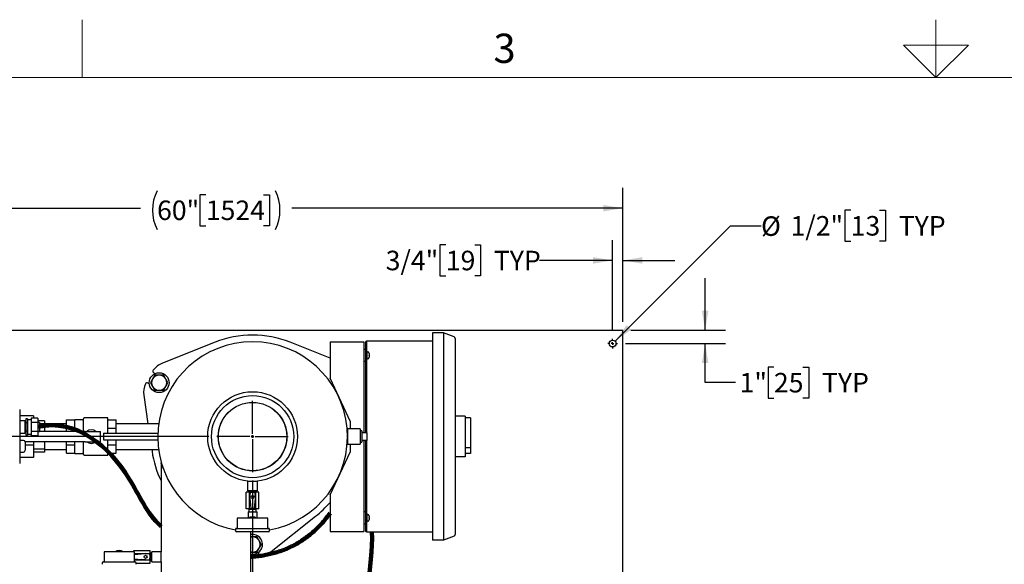
# Model space of a CAD drawing. Units: inches. Extents: x 0.1 to 22.1, y 0.1 to 17.1.
# Drawn here: x 5.3 to 11.4, y 13 to 16.3 of the extents above; entities that cross this region are included whole.
import ezdxf

# ---------------------------------------------------------------- set-up
doc = ezdxf.new("R2010")
doc.units = ezdxf.units.IN
doc.header["$MEASUREMENT"] = 0
doc.layers.add('7', color=7, linetype='Continuous', lineweight=25)
doc.styles.add('SLDTEXTSTYLE0', font='TXT', dxfattribs={"width": 0.75})
doc.styles.add('SLDTEXTSTYLE3', font='TXT', dxfattribs={"width": 0.8625})
doc.dimstyles.new('SLDDIMSTYLE0', dxfattribs={"dimtxt": 0.12, "dimasz": 0.12, "dimexe": 0, "dimexo": 0.0625, "dimgap": 0.03, "dimtad": 0, "dimtih": 1, "dimtoh": 1, "dimdec": 6, "dimlfac": 12, "dimrnd": 1e-09, "dimzin": 12, "dimdsep": 46, "dimlunit": 5, "dimtxsty": 'SLDTEXTSTYLE0', "dimsah": 1, "dimcen": 0.09, "dimadec": 0, "dimazin": 3, "dimtfac": 1, "dimtofl": 0, "dimtmove": 0, "dimatfit": 3, "dimfxl": 0, "dimfrac": 2, "dimtolj": 1, "dimtzin": 12, "dimarcsym": 0})
doc.dimstyles.new('SLDDIMSTYLE1', dxfattribs={"dimtxt": 0.12, "dimasz": 0.12, "dimexe": 0, "dimexo": 0.0625, "dimgap": 0.03, "dimtad": 0, "dimtih": 1, "dimtoh": 1, "dimdec": 6, "dimlfac": 12, "dimrnd": 1e-09, "dimzin": 12, "dimdsep": 46, "dimlunit": 5, "dimtxsty": 'SLDTEXTSTYLE0', "dimsah": 1, "dimcen": 0.09, "dimadec": 0, "dimazin": 3, "dimtfac": 1, "dimtmove": 0, "dimatfit": 0, "dimfxl": 0, "dimfrac": 2, "dimtolj": 1, "dimtzin": 12, "dimarcsym": 0})
doc.dimstyles.new('SLDDIMSTYLE3', dxfattribs={"dimtxt": 0.12, "dimasz": 0.12, "dimexe": 0, "dimexo": 0.0625, "dimgap": 0.03, "dimtad": 0, "dimtih": 1, "dimtoh": 1, "dimlfac": 12, "dimrnd": 1e-09, "dimzin": 12, "dimdsep": 46, "dimlunit": 5, "dimtxsty": 'SLDTEXTSTYLE0', "dimsah": 1, "dimcen": 0.09, "dimadec": 0, "dimazin": 3, "dimtfac": 1, "dimtofl": 0, "dimtmove": 0, "dimatfit": 3, "dimfxl": 0, "dimfrac": 2, "dimtolj": 1, "dimtzin": 12, "dimarcsym": 0})
doc.dimstyles.new('SLDDIMSTYLE4', dxfattribs={"dimtxt": 0.12, "dimasz": 0.12, "dimexe": 0, "dimexo": 0.0625, "dimgap": 0.03, "dimtad": 0, "dimtih": 1, "dimtoh": 1, "dimlfac": 12, "dimrnd": 1e-09, "dimzin": 12, "dimdsep": 46, "dimlunit": 5, "dimtxsty": 'SLDTEXTSTYLE0', "dimsah": 1, "dimcen": 0.09, "dimadec": 0, "dimazin": 3, "dimtfac": 1, "dimtmove": 0, "dimatfit": 0, "dimfxl": 0, "dimfrac": 2, "dimtolj": 1, "dimtzin": 12, "dimarcsym": 0})
doc.dimstyles.new('SLDDIMSTYLE5', dxfattribs={"dimtxt": 0.12, "dimasz": 0.12, "dimexe": 0, "dimexo": 0.0625, "dimgap": 0.03, "dimtad": 0, "dimtih": 1, "dimtoh": 1, "dimlfac": 12, "dimrnd": 1e-09, "dimzin": 12, "dimdsep": 46, "dimlunit": 5, "dimtxsty": 'SLDTEXTSTYLE0', "dimsah": 1, "dimcen": 0, "dimadec": 0, "dimazin": 3, "dimtfac": 1, "dimtofl": 0, "dimtmove": 0, "dimatfit": 3, "dimfxl": 0, "dimfrac": 2, "dimtolj": 1, "dimtzin": 12, "dimarcsym": 0})

# ---------------------------------------------------------------- blocks, each defined once
blk = doc.blocks.new('_D_3')
at = {"layer": '7'}
for p, q in [((6.4772, 13.7721), (3.0499, 13.7721)), ((3.1749, 13.7721), (3.1749, 12.944)), ((3.3056, 12.9196), (3.269, 12.9196)), ((3.269, 12.9196), (3.269, 12.7291)), ((3.5716, 12.9196), (3.6082, 12.9196)), ((3.6082, 12.9196), (3.6082, 12.7291)), ((3.269, 12.7291), (3.3056, 12.7291)), ((3.6082, 12.7291), (3.5716, 12.7291)), ((3.1749, 11.8765), (3.1749, 12.7047)), ((3.6865, 11.8765), (3.0499, 11.8765))]:
    blk.add_line(p, q, dxfattribs=at)
for points in [[(3.1749, 13.7721), (3.1549, 13.6521), (3.1949, 13.6521)], [(3.1749, 11.8765), (3.1949, 11.9965), (3.1549, 11.9965)]]:
    blk.add_solid(points, dxfattribs=at)
at = {"layer": '7', "char_height": 0.12, "attachment_point": 1, "style": 'SLDTEXTSTYLE0'}
for s, insert in [('22-3/4"', (2.7051, 12.8838)), ('578', (3.3056, 12.8838))]:
    blk.add_mtext(s, dxfattribs=dict(at, insert=insert))
blk = doc.blocks.new('_D_5')
at = {"layer": '7'}
for p, q in [((4.0229, 14.4777), (4.0229, 15.3025)), ((6.459, 15.2606), (6.4224, 15.2606)), ((6.4224, 15.2606), (6.4224, 15.0701)), ((6.8137, 15.2606), (6.8502, 15.2606)), ((6.8502, 15.2606), (6.8502, 15.0701)), ((9.0229, 14.4777), (9.0229, 15.3025)), ((4.0229, 15.1775), (6.0578, 15.1775)), ((9.0229, 15.1775), (6.988, 15.1775)), ((6.4224, 15.0701), (6.459, 15.0701)), ((6.8502, 15.0701), (6.8137, 15.0701))]:
    blk.add_line(p, q, dxfattribs=at)
for centre, start, end in [((6.3983, 15.1653), 153.43495, 206.56505), ((6.6475, 15.1653), 333.43495, 26.56505)]:
    blk.add_arc(centre, 0.2675, start, end, dxfattribs=at)
for points in [[(4.0229, 15.1775), (4.1429, 15.1575), (4.1429, 15.1975)], [(9.0229, 15.1775), (8.9029, 15.1975), (8.9029, 15.1575)]]:
    blk.add_solid(points, dxfattribs=at)
at = {"layer": '7', "char_height": 0.12, "attachment_point": 1, "style": 'SLDTEXTSTYLE0'}
for s, insert in [('60"', (6.159, 15.2248)), ('1524', (6.459, 15.2248))]:
    blk.add_mtext(s, dxfattribs=dict(at, insert=insert))
blk = doc.blocks.new('_D_6')
at = {"layer": '7'}
for p, q in [((8.9604, 14.4236), (8.9604, 14.9813)), ((9.0229, 14.4777), (9.0229, 14.9813)), ((7.9347, 14.9515), (7.8982, 14.9515)), ((7.8982, 14.9515), (7.8982, 14.761)), ((8.1121, 14.9515), (8.1486, 14.9515)), ((8.1486, 14.9515), (8.1486, 14.761)), ((8.9604, 14.8563), (8.5114, 14.8563)), ((9.0229, 14.8563), (9.3429, 14.8563)), ((7.8982, 14.761), (7.9347, 14.761)), ((8.1486, 14.761), (8.1121, 14.761))]:
    blk.add_line(p, q, dxfattribs=at)
for points in [[(8.9604, 14.8563), (8.8404, 14.8763), (8.8404, 14.8363)], [(9.0229, 14.8563), (9.1429, 14.8363), (9.1429, 14.8763)]]:
    blk.add_solid(points, dxfattribs=at)
at = {"layer": '7', "char_height": 0.12, "attachment_point": 1, "style": 'SLDTEXTSTYLE0'}
for s, insert in [('3/4"', (7.5648, 14.9157)), ('19', (7.9347, 14.9157)), ('TYP', (8.2302, 14.9157))]:
    blk.add_mtext(s, dxfattribs=dict(at, insert=insert))
blk = doc.blocks.new('_D_7')
at = {"layer": '7'}
for p, q in [((9.5293, 14.4277), (9.5293, 14.7477)), ((9.0729, 14.4277), (9.6543, 14.4277)), ((9.0396, 14.3444), (9.6543, 14.3444)), ((9.5293, 14.1045), (9.5293, 14.3444)), ((9.9524, 14.1998), (9.9158, 14.1998)), ((9.9158, 14.1998), (9.9158, 14.0093)), ((10.1297, 14.1998), (10.1663, 14.1998)), ((10.1663, 14.1998), (10.1663, 14.0093)), ((9.7168, 14.1045), (9.5293, 14.1045)), ((9.9158, 14.0093), (9.9524, 14.0093)), ((10.1663, 14.0093), (10.1297, 14.0093))]:
    blk.add_line(p, q, dxfattribs=at)
for points in [[(9.5293, 14.4277), (9.5493, 14.5477), (9.5093, 14.5477)], [(9.5293, 14.3444), (9.5093, 14.2244), (9.5493, 14.2244)]]:
    blk.add_solid(points, dxfattribs=at)
at = {"layer": '7', "char_height": 0.12, "attachment_point": 1, "style": 'SLDTEXTSTYLE0'}
for s, insert in [('1"', (9.7411, 14.164)), ('25', (9.9524, 14.164)), ('TYP', (10.2478, 14.164))]:
    blk.add_mtext(s, dxfattribs=dict(at, insert=insert))
blk = doc.blocks.new('_D_8')
at = {"layer": '7'}
for p, q in [((10.4242, 15.165), (10.3876, 15.165)), ((10.3876, 15.165), (10.3876, 14.9745)), ((10.6015, 15.165), (10.6381, 15.165)), ((10.6381, 15.165), (10.6381, 14.9745)), ((8.9752, 14.3591), (9.6857, 15.0697)), ((9.6857, 15.0697), (9.8732, 15.0697)), ((10.3876, 14.9745), (10.4242, 14.9745)), ((10.6381, 14.9745), (10.6015, 14.9745))]:
    blk.add_line(p, q, dxfattribs=at)
blk.add_solid([(8.9752, 14.3591), (9.0741, 14.4299), (9.0459, 14.4581)], dxfattribs=at)
at = {"layer": '7', "char_height": 0.12, "attachment_point": 1, "style": 'SLDTEXTSTYLE0'}
for s, insert in [('1/2"', (10.0542, 15.1292)), ('%%c', (9.8732, 15.1273)), ('13', (10.4242, 15.1292)), ('TYP', (10.7196, 15.1292))]:
    blk.add_mtext(s, dxfattribs=dict(at, insert=insert))
blk = doc.blocks.new('_D_10')
at = {"layer": '7'}
for p, q in [((6.7464, 13.5029), (6.7464, 10.1147)), ((3.8048, 11.2744), (3.8048, 10.1147)), ((5.351, 10.3349), (5.3144, 10.3349)), ((5.3144, 10.3349), (5.3144, 10.1444)), ((5.617, 10.3349), (5.6535, 10.3349)), ((5.6535, 10.3349), (5.6535, 10.1444)), ((3.8048, 10.2397), (4.6375, 10.2397)), ((6.7464, 10.2397), (5.7144, 10.2397)), ((5.3144, 10.1444), (5.351, 10.1444)), ((5.6535, 10.1444), (5.617, 10.1444))]:
    blk.add_line(p, q, dxfattribs=at)
for points in [[(3.8048, 10.2397), (3.9248, 10.2197), (3.9248, 10.2597)], [(6.7464, 10.2397), (6.6264, 10.2597), (6.6264, 10.2197)]]:
    blk.add_solid(points, dxfattribs=at)
at = {"layer": '7', "char_height": 0.12, "attachment_point": 1, "style": 'SLDTEXTSTYLE0'}
for s, insert in [('35-5/16"', (4.6618, 10.2991)), ('897', (5.351, 10.2991))]:
    blk.add_mtext(s, dxfattribs=dict(at, insert=insert))
blk = doc.blocks.new('SW_CENTERMARKSYMBOL_0')
at = {"layer": '7', "color": 0}
for p, q in [((0, 0.0167), (0, 0.2193)), ((-0.0167, 0), (-0.2193, 0)), ((0, 0), (-0.0083, 0)), ((0, 0), (0, 0.0083)), ((0, 0), (0, -0.0083)), ((0, 0), (0.0083, 0)), ((0.0167, 0), (0.2193, 0)), ((0, -0.0167), (0, -0.2193))]:
    blk.add_line(p, q, dxfattribs=at)
blk = doc.blocks.new('SW_CENTERMARKSYMBOL_2')
at = {"layer": '7', "color": 0}
for p, q in [((-0.0167, 0), (-0.0292, 0)), ((0, 0), (-0.0083, 0)), ((0, 0.0167), (0, 0.0292)), ((0, 0), (0, 0.0083)), ((0, 0), (0, -0.0083)), ((0, 0), (0.0083, 0)), ((0.0167, 0), (0.0292, 0)), ((0, -0.0167), (0, -0.0292))]:
    blk.add_line(p, q, dxfattribs=at)

msp = doc.modelspace()

# ---------------------------------------------------------------- linework, layer by layer
at = {"color": 7, "linetype": 'Continuous', "lineweight": 25}
for p, q in [((4.02292126, 14.42774446), (9.02292142, 14.42774446)), ((7.92039066, 14.4100549), (7.85272394, 14.4100549)), ((7.85272394, 14.4100549), (7.85272394, 14.36838836)), ((7.92039066, 14.4100549), (7.92039066, 14.36838836)), ((7.985207, 14.38517436), (7.92039066, 14.4100549)), ((9.02292142, 14.39128609), (9.02292142, 14.42774446)), ((6.51536458, 14.35285586), (6.19162589, 14.2240404)), ((7.2225573, 14.25534741), (6.9774992, 14.35285586)), ((7.2225573, 14.35547168), (7.43089064, 14.35547168)), ((7.2225573, 14.35547168), (7.2225573, 14.13136838)), ((7.43089064, 14.35547168), (7.43089064, 13.7955758)), ((7.44647399, 14.35547168), (7.44130728, 14.35547168)), ((7.44130728, 14.35547168), (7.44130728, 14.33463831)), ((7.44647399, 14.35547168), (7.44647399, 14.36068004)), ((7.44647399, 14.36068004), (7.85272394, 14.36068004)), ((7.44647399, 14.35547168), (7.44647399, 14.33463831)), ((7.85272394, 14.36838836), (7.85272394, 13.17588833)), ((7.92039066, 14.36838836), (7.92039066, 13.17588833)), ((7.99189062, 14.3754495), (7.99189062, 14.36838836)), ((7.99189062, 14.36838836), (7.99189062, 13.17588833)), ((9.02292142, 11.13086939), (9.02292142, 14.39128609)), ((7.44130728, 14.30859667), (7.43089064, 14.30859667)), ((7.44130728, 14.33463831), (7.44130728, 14.28945503)), ((7.44130728, 14.28945503), (7.44130728, 14.25482157)), ((7.44647399, 14.33463831), (7.44647399, 13.7955758)), ((7.45189062, 14.29818004), (7.44647399, 14.29818004)), ((7.45189062, 14.24609666), (7.45189062, 14.29818004)), ((7.43089064, 14.23568003), (7.44130728, 14.23568003)), ((7.44130728, 14.25482157), (7.44130728, 13.7955758)), ((7.44647399, 14.24609666), (7.45189062, 14.24609666)), ((7.46295757, 14.27027263), (7.46337781, 14.270221)), ((6.13901817, 14.16495134), (6.14764273, 14.15997196)), ((7.34755727, 13.863305), (7.2225573, 14.13136838)), ((6.11116358, 14.0967881), (6.102539, 14.10176758)), ((6.07767024, 14.02666338), (6.10325976, 13.85130497)), ((5.31440773, 13.93838837), (5.31440773, 13.60588832)), ((5.34649109, 13.86913835), (5.31440773, 13.86913835)), ((5.39851521, 13.90047166), (5.31518193, 13.90047166)), ((5.31518193, 13.90047166), (5.31518193, 13.86913835)), ((5.34649109, 13.86913835), (5.34649109, 13.79347164)), ((5.35169936, 13.86630498), (5.34649109, 13.86630498)), ((5.36211609, 13.88230427), (5.35169936, 13.88230427)), ((5.35169936, 13.88230427), (5.35169936, 13.85680461)), ((5.36211609, 13.88230427), (5.36211609, 13.86955449)), ((5.38461606, 13.87547164), (5.36211609, 13.87547164)), ((5.36211609, 13.86955449), (5.36211609, 13.85680461)), ((5.4262827, 13.88543156), (5.38461606, 13.88543156)), ((5.38461606, 13.88543156), (5.38461606, 13.85836825)), ((5.39851521, 13.90047166), (5.39851521, 13.88543156)), ((5.4262827, 13.88543156), (5.4262827, 13.85836825)), ((5.46622358, 13.86852236), (5.4262827, 13.86852236)), ((5.46622358, 13.86852236), (5.46622358, 13.85011463)), ((5.60164023, 13.87437742), (5.6537236, 13.87437742)), ((5.60164023, 13.82325793), (5.60164023, 13.87437742)), ((5.70059851, 13.87630499), (5.6537236, 13.87630499)), ((5.6537236, 13.80338835), (5.6537236, 13.87630499)), ((5.70580687, 13.80338835), (5.70580687, 13.88151336)), ((5.85580691, 13.88672162), (5.71101524, 13.88672162)), ((5.85580691, 13.79297161), (5.85580691, 13.88672162)), ((5.85580691, 13.87437742), (5.90789023, 13.87437742)), ((5.90789023, 13.82325793), (5.90789023, 13.87437742)), ((8.05439062, 13.89713836), (7.99189062, 13.89713836)), ((8.05439062, 13.89713836), (8.05439062, 13.86588835)), ((8.08564063, 13.88672162), (8.05439062, 13.88672162)), ((8.05439062, 13.86588835), (8.05439062, 13.67838833)), ((8.08564063, 13.88672162), (8.08564063, 13.70405607)), ((5.36211609, 13.85680461), (5.35169936, 13.85680461)), ((5.35169936, 13.85680461), (5.35169936, 13.80580539)), ((5.36211609, 13.80580539), (5.35169936, 13.80580539)), ((5.35169936, 13.80580539), (5.35169936, 13.78030573)), ((5.36211609, 13.85680461), (5.36211609, 13.83130495)), ((5.36211609, 13.83130495), (5.36211609, 13.80580539)), ((5.36211609, 13.80580539), (5.36211609, 13.79305551)), ((5.4262827, 13.85836825), (5.38461606, 13.85836825)), ((5.38461606, 13.85836825), (5.38461606, 13.80424174)), ((5.4262827, 13.80424174), (5.38461606, 13.80424174)), ((5.38461606, 13.80424174), (5.38461606, 13.77717844)), ((5.43711606, 13.8583883), (5.4262827, 13.8583883)), ((5.4262827, 13.85836825), (5.4262827, 13.80424174)), ((5.4262827, 13.80424174), (5.4262827, 13.77717844)), ((5.4262827, 13.8042217), (5.43711606, 13.8042217)), ((5.43711606, 13.8583883), (5.43711606, 13.83130495)), ((5.46622358, 13.85011463), (5.43711606, 13.85011463)), ((5.43711606, 13.83130495), (5.43711606, 13.8042217)), ((5.60164023, 13.85130497), (5.46622358, 13.85130497)), ((5.46622358, 13.85011463), (5.46622358, 13.80338835)), ((5.60164023, 13.82325793), (5.6537236, 13.82325793)), ((5.60164023, 13.80338835), (5.60164023, 13.82325793)), ((5.85580691, 13.82325793), (5.90789023, 13.82325793)), ((6.16849556, 13.85130497), (5.90789023, 13.85130497)), ((5.90789023, 13.79297161), (5.90789023, 13.82325793)), ((7.40789025, 13.81901335), (7.32976524, 13.81901335)), ((7.32976524, 13.81901335), (7.32976524, 13.72526334)), ((7.34755727, 13.81901335), (7.34755727, 13.863305)), ((7.40789025, 13.81901335), (7.40789025, 13.72526334)), ((7.41830689, 13.80713838), (7.40789025, 13.80713838)), ((7.41830689, 13.80713838), (7.41830689, 13.73713831)), ((5.31440773, 13.79347164), (5.34649109, 13.79347164)), ((5.33830689, 13.74859666), (5.31440773, 13.74859666)), ((5.34649109, 13.79630502), (5.35169936, 13.79630502)), ((5.36211609, 13.78030573), (5.35169936, 13.78030573)), ((5.36211609, 13.79305551), (5.36211609, 13.78030573)), ((5.36211609, 13.78713836), (5.38461606, 13.78713836)), ((5.4262827, 13.77717844), (5.38461606, 13.77717844)), ((5.61142787, 13.80338835), (5.4262827, 13.80338835)), ((5.64107013, 13.80338835), (5.61142787, 13.80338835)), ((5.69463081, 13.80338835), (5.64107013, 13.80338835)), ((5.71768595, 13.80338835), (5.69463081, 13.80338835)), ((5.71768595, 13.80338835), (5.81039024, 13.80338835)), ((5.81039024, 13.74088834), (5.81039024, 13.80338835)), ((5.82976522, 13.79297161), (5.82976522, 13.75130498)), ((5.82976522, 13.79297161), (5.99643188, 13.79297161)), ((5.82976522, 13.75130498), (5.99643188, 13.75130498)), ((5.85580691, 13.65755497), (5.85580691, 13.75130498)), ((5.90789023, 13.72101876), (5.90789023, 13.75130498)), ((5.99643188, 13.79297161), (6.16309855, 13.79297161)), ((5.99643188, 13.75130498), (6.16309855, 13.75130498)), ((6.16309855, 13.79297161), (6.16309855, 13.75130498)), ((7.44955689, 13.7955758), (7.41830689, 13.7955758)), ((7.44955689, 13.74870079), (7.41830689, 13.74870079)), ((7.43089064, 13.74870079), (7.43089064, 13.18880501)), ((7.44130728, 13.74870079), (7.44130728, 13.28945507)), ((7.44647399, 13.74870079), (7.44647399, 13.20963833)), ((7.44955689, 13.7955758), (7.44955689, 13.74870079)), ((5.61142787, 13.74088834), (5.34836527, 13.74088834)), ((5.34872352, 13.73818003), (5.34872352, 13.68776335)), ((5.39851521, 13.7189809), (5.34872352, 13.7189809)), ((5.39851521, 13.74088834), (5.39851521, 13.7189809)), ((5.39851521, 13.7189809), (5.39851521, 13.64380503)), ((5.46622358, 13.69416196), (5.39851521, 13.69416196)), ((5.46622358, 13.74088834), (5.46622358, 13.69416196)), ((5.46622358, 13.69416196), (5.46622358, 13.67575433)), ((5.46622358, 13.69297162), (5.60164023, 13.69297162)), ((5.60164023, 13.72101876), (5.60164023, 13.74088834)), ((5.60164023, 13.72101876), (5.6537236, 13.72101876)), ((5.60164023, 13.66989917), (5.60164023, 13.72101876)), ((5.64107013, 13.74088834), (5.61142787, 13.74088834)), ((5.69463081, 13.74088834), (5.64107013, 13.74088834)), ((5.6537236, 13.6679717), (5.6537236, 13.74088834)), ((5.71768595, 13.74088834), (5.69463081, 13.74088834)), ((5.70580687, 13.66276333), (5.70580687, 13.74088834)), ((5.71768595, 13.74088834), (5.81039024, 13.74088834)), ((5.85580691, 13.72101876), (5.90789023, 13.72101876)), ((5.90789023, 13.66989917), (5.90789023, 13.72101876)), ((5.90789023, 13.69297162), (6.16849556, 13.69297162)), ((6.12636489, 13.69297162), (6.12798207, 13.68188972)), ((7.32976524, 13.72526334), (7.40789025, 13.72526334)), ((7.34755727, 13.68097169), (7.34755727, 13.72526334)), ((7.40789025, 13.73713831), (7.41830689, 13.73713831)), ((8.08564063, 13.70405607), (8.05439062, 13.70405607)), ((8.08564063, 13.70405607), (8.08564063, 13.6679717)), ((5.31440773, 13.67734662), (5.33830689, 13.67734662)), ((5.31518193, 13.67575433), (5.31440773, 13.67575433)), ((5.31518193, 13.67734662), (5.31518193, 13.64380503)), ((5.39851521, 13.64380503), (5.31518193, 13.64380503)), ((5.46622358, 13.67575433), (5.39851521, 13.67575433)), ((5.60164023, 13.66989917), (5.6537236, 13.66989917)), ((5.6537236, 13.6679717), (5.70059851, 13.6679717)), ((5.71101524, 13.65755497), (5.85580691, 13.65755497)), ((5.85580691, 13.66989917), (5.90789023, 13.66989917)), ((7.2225573, 13.41290831), (7.34755727, 13.68097169)), ((8.05439062, 13.64713833), (7.99189062, 13.64713833)), ((8.05439062, 13.67838833), (8.05439062, 13.64713833)), ((8.08564063, 13.6679717), (8.05439062, 13.6679717)), ((6.18600212, 13.61180869), (6.18379054, 13.61180869)), ((6.1839319, 13.61154753), (6.1839319, 13.063805)), ((6.71518188, 13.49609668), (6.71518188, 13.43880499)), ((6.77768189, 13.49609668), (6.71518188, 13.49609668)), ((6.77768189, 13.43880499), (6.77768189, 13.49609668)), ((6.70726523, 13.32751331), (6.70726523, 13.42972164)), ((6.72677197, 13.42972164), (6.70726523, 13.42972164)), ((6.77768189, 13.43880499), (6.71518188, 13.43880499)), ((6.72393189, 13.43880499), (6.72393189, 13.43522167)), ((6.76893188, 13.43522167), (6.72393189, 13.43522167)), ((6.72445272, 13.43522167), (6.72445272, 13.42972164)), ((6.73010235, 13.42784481), (6.72665374, 13.40066149)), ((6.72665414, 13.40044853), (6.73008705, 13.37419692)), ((6.72677197, 13.40159354), (6.72677197, 13.42972164)), ((6.76609181, 13.42972164), (6.72677197, 13.42972164)), ((6.72677197, 13.32751331), (6.72677197, 13.39954747)), ((6.72791702, 13.40028705), (6.73059212, 13.37353605)), ((6.73076604, 13.42540191), (6.72792118, 13.40082248)), ((6.73080688, 13.42972164), (6.73080688, 13.43522167)), ((6.76205689, 13.42972164), (6.76205689, 13.43522167)), ((6.76494259, 13.40082248), (6.76209773, 13.42540191)), ((6.76494675, 13.40028705), (6.76227165, 13.37353605)), ((6.76621005, 13.40066149), (6.76276142, 13.42784481)), ((6.76277674, 13.37419692), (6.76620963, 13.40044853)), ((6.76609181, 13.40159354), (6.76609181, 13.42972164)), ((6.78559855, 13.42972164), (6.76609181, 13.42972164)), ((6.76609181, 13.32751331), (6.76609181, 13.39954747)), ((6.76841105, 13.42972164), (6.76841105, 13.43522167)), ((6.76893188, 13.43522167), (6.76893188, 13.43880499)), ((6.78559855, 13.32751331), (6.78559855, 13.42972164)), ((7.2225573, 13.41290831), (7.2225573, 13.18880501)), ((6.72677197, 13.32751331), (6.70726523, 13.32751331)), ((6.72393189, 13.32751331), (6.72393189, 13.32713438)), ((6.72393189, 13.32713438), (6.72717262, 13.32526332)), ((6.72393189, 13.32713438), (6.76893188, 13.32713438)), ((6.72393189, 13.32526332), (6.72393189, 13.3085133)), ((6.72393189, 13.32526332), (6.76893188, 13.32526332)), ((6.76609181, 13.32751331), (6.72677197, 13.32751331)), ((6.73059212, 13.37353605), (6.73474875, 13.33196982)), ((6.73723291, 13.32972165), (6.75563086, 13.32972165)), ((6.75811505, 13.33196982), (6.76227165, 13.37353605)), ((6.76569115, 13.32526332), (6.76893188, 13.32713438)), ((6.78559855, 13.32751331), (6.76609181, 13.32751331)), ((6.76893188, 13.32713438), (6.76893188, 13.32751331)), ((6.76893188, 13.3085133), (6.76893188, 13.32526332)), ((6.65268189, 13.27001331), (6.65268189, 13.20751335)), ((6.8401819, 13.27001331), (6.65268189, 13.27001331)), ((6.71851522, 13.30127705), (6.71851522, 13.27001331)), ((6.71865374, 13.3085133), (6.74084855, 13.3085133)), ((6.74643189, 13.3085133), (6.74084855, 13.3085133)), ((6.75201523, 13.3085133), (6.74643189, 13.3085133)), ((6.75201523, 13.3085133), (6.77421004, 13.3085133)), ((6.77434856, 13.27001331), (6.77434856, 13.30127705)), ((6.8401819, 13.20751335), (6.8401819, 13.27001331)), ((6.86038756, 13.0657112), (7.13381439, 13.28166936)), ((7.44130728, 13.30859666), (7.43089064, 13.30859666)), ((7.44130728, 13.28945507), (7.44130728, 13.25482156)), ((7.45189062, 13.29817997), (7.44647399, 13.29817997)), ((7.45189062, 13.24609665), (7.45189062, 13.29817997)), ((6.64226522, 13.20168), (6.64226522, 13.19251334)), ((6.64809856, 13.20751335), (6.84476523, 13.20751335)), ((6.85059856, 13.19251334), (6.85059856, 13.20168)), ((7.43089064, 13.23568002), (7.44130728, 13.23568002)), ((7.44130728, 13.25482156), (7.44130728, 13.20963833)), ((7.44130728, 13.20963833), (7.44130728, 13.18880501)), ((7.44647399, 13.24609665), (7.45189062, 13.24609665)), ((7.44647399, 13.20963833), (7.44647399, 13.18880501)), ((6.84476523, 13.18667998), (6.64809856, 13.18667998)), ((6.73601523, 12.85547166), (6.73601523, 13.18667998)), ((7.2225573, 13.18880501), (7.43089064, 13.18880501)), ((7.44647399, 13.18880501), (7.44130728, 13.18880501)), ((7.44647399, 13.18359665), (7.44647399, 13.18880501)), ((7.85272394, 13.18359665), (7.44647399, 13.18359665)), ((7.85272394, 13.17588833), (7.85272394, 13.13422166)), ((7.92039066, 13.17588833), (7.92039066, 13.13422166)), ((7.985207, 13.15910232), (7.92039066, 13.13422166)), ((7.99189062, 13.17588833), (7.99189062, 13.16882712)), ((7.92039066, 13.13422166), (7.85272394, 13.13422166)), ((5.83284856, 13.063805), (5.83284856, 13.00130499)), ((6.02034853, 13.063805), (5.83284856, 13.063805)), ((6.01534858, 13.063805), (6.01534858, 13.07172166)), ((6.01534858, 13.07172166), (6.11755688, 13.07172166)), ((6.02034853, 13.00130499), (6.02034853, 13.063805)), ((6.02034853, 13.0522149), (6.08738269, 13.0522149)), ((6.06137126, 13.04839476), (6.02034853, 13.04429249)), ((6.02034853, 13.02081749), (6.06137126, 13.01671523)), ((6.08812227, 13.05106986), (6.06137126, 13.04839476)), ((6.0882838, 13.05233274), (6.06203219, 13.04889983)), ((6.11568003, 13.04888453), (6.08849671, 13.05233316)), ((6.11323713, 13.04822084), (6.08865774, 13.0510657)), ((6.08942876, 13.0522149), (6.11755688, 13.0522149)), ((6.11755688, 13.0522149), (6.11755688, 13.07172166)), ((6.12305689, 13.05453416), (6.11755688, 13.05453416)), ((6.11755688, 13.01289509), (6.11755688, 13.0522149)), ((6.11755688, 13.04818), (6.12305689, 13.04818)), ((6.12664023, 13.05505499), (6.12305689, 13.05505499)), ((6.12305689, 13.03255499), (6.12305689, 13.05505499)), ((6.12305689, 13.010055), (6.12305689, 13.03255499)), ((6.1839319, 13.063805), (6.12664023, 13.063805)), ((6.12664023, 13.00130499), (6.12664023, 13.063805)), ((6.1839319, 13.00130499), (6.1839319, 13.063805)), ((6.73601523, 13.06192998), (6.74643189, 13.06192998)), ((6.78291106, 13.05965492), (6.78291106, 13.04969612)), ((5.82243188, 12.99547166), (5.82243188, 12.986305)), ((5.82826523, 13.00130499), (6.02493191, 13.00130499)), ((6.02034853, 13.01289509), (6.08738269, 13.01289509)), ((6.03076522, 12.986305), (6.03076522, 12.99547166)), ((6.03076522, 12.99338833), (6.11755688, 12.99338833)), ((6.08812227, 13.01404013), (6.06137126, 13.01671523)), ((6.06203219, 13.01621016), (6.0882838, 13.01277725)), ((6.08849671, 13.01277683), (6.11568003, 13.01622546)), ((6.08865774, 13.01404429), (6.11323713, 13.01688915)), ((6.08942876, 13.01289509), (6.11755688, 13.01289509)), ((6.11755688, 13.01692999), (6.12305689, 13.01692999)), ((6.11755688, 12.99338833), (6.11755688, 13.01289509)), ((6.11755688, 13.01057583), (6.12305689, 13.01057583)), ((6.12305689, 13.010055), (6.12664023, 13.010055)), ((6.12664023, 13.00130499), (6.1839319, 13.00130499)), ((6.1839319, 13.00130499), (6.1839319, 12.85547166))]:
    msp.add_line(p, q, dxfattribs=at)
at = {"color": 7, "linetype": 'Continuous', "lineweight": 25, "flags": 128}
for points in [[(7.46298886, 14.28452875), (7.4629869, 14.28452846), (7.46298104, 14.28452778), (7.46297126, 14.2845265), (7.46295757, 14.28452484)], [(7.46337781, 14.2740556), (7.46332932, 14.27404964), (7.46327974, 14.27404358), (7.4632289, 14.27403732), (7.46317698, 14.27403096), (7.46312389, 14.27402441), (7.46306953, 14.27401776), (7.46301409, 14.27401102), (7.46295757, 14.27400408)], [(7.46337781, 13.27405564), (7.46332932, 13.27404968), (7.46327974, 13.27404361), (7.4632289, 13.27403736), (7.46317698, 13.27403095), (7.46312389, 13.27402445), (7.46306953, 13.2740178), (7.46301409, 13.27401101), (7.46295757, 13.27400401)], [(7.46295757, 13.27027261), (7.46301409, 13.27026567), (7.46306953, 13.27025888), (7.46312389, 13.27025223), (7.46317698, 13.27024568), (7.4632289, 13.27023932), (7.46327974, 13.27023306), (7.46332932, 13.27022695), (7.46337781, 13.27022104)], [(6.73601523, 13.15450795), (6.74031346, 13.15527896), (6.74643189, 13.15567999)], [(6.73601523, 13.06310206), (6.74031346, 13.06233101), (6.74643189, 13.06192998)], [(6.74643189, 13.04759666), (6.73791334, 13.04819234), (6.73601523, 13.04848956)]]:
    msp.add_lwpolyline(points, dxfattribs=at)
at = {"color": 7, "linetype": 'Continuous', "lineweight": 25}
for centre, radius in [((8.96042134, 14.34441107), 0.02083333), ((6.17196837, 14.10380499), 0.06120833), ((6.74643189, 13.77213833), 0.27604167), ((6.74643189, 13.77213833), 0.25270833), ((6.74643189, 13.77213833), 0.2109375), ((6.74643189, 13.77213833), 0.21029167), ((6.74643189, 13.77213833), 0.00585417), ((6.74643189, 13.40055499), 0.00941667), ((6.08839022, 13.03255499), 0.00941667)]:
    msp.add_circle(centre, radius, dxfattribs=at)
for centre, radius, start, end in [((6.74643189, 13.77213833), 0.58333333, 280.286560611, 259.713439388), ((6.74643189, 13.77213833), 0.625, 68.302408821, 111.697591179), ((7.98147396, 14.37544954), 0.01041667, 0, 69), ((7.45230729, 14.29077362), 0.00041667, 107.474598581, 179.999999999), ((7.45647396, 14.27753819), 0.01429247, 72.635633917, 107.474598581), ((7.46054054, 14.29054301), 0.00066667, 19.626457914, 72.635633917), ((7.40892962, 14.27213833), 0.055461, 12.909230914, 19.626457913), ((7.45230729, 14.25350303), 0.00041667, 180.000000001, 252.525401419), ((7.45647396, 14.26673847), 0.01429247, 252.525401419, 287.364366083), ((7.46054054, 14.25373365), 0.00066667, 287.364366083, 340.373542086), ((7.40892962, 14.27213833), 0.055461, 340.373542087, 347.090769086), ((7.40868205, 14.27213622), 0.05567145, 10.742670626, 12.857737), ((7.40734754, 14.27213835), 0.05564132, 358.07843837, 1.92156163), ((7.40859551, 14.27215846), 0.05575984, 347.143939572, 349.255652803), ((7.46203328, 14.25203755), 0.00776939, 82.935122416, 83.167568853), ((6.14422651, 14.17397241), 0.01041667, 144.78409143, 240), ((6.23783935, 14.10789688), 0.125, 111.697591179, 144.78409143), ((6.17196837, 14.10380499), 0.046875, 150, 210), ((6.17196837, 14.10380499), 0.046875, 90, 150), ((6.17196837, 14.10380499), 0.046875, 30, 90), ((6.17196837, 14.10380499), 0.046875, 330, 30), ((6.20136018, 14.04471311), 0.125, 155.21590857, 188.302408821), ((6.09733067, 14.09274644), 0.01041667, 60, 155.21590857), ((6.17196837, 14.10380499), 0.046875, 210, 270), ((6.17196837, 14.10380499), 0.046875, 270, 330), ((5.70059855, 13.88151333), 0.00520833, 270, 0), ((5.71101522, 13.88151333), 0.00520833, 90, 180), ((5.75476522, 13.77213833), 0.04166667, 48.590377891, 131.409622109), ((5.33830689, 13.73817999), 0.01041667, 0, 90), ((5.33830689, 13.68776333), 0.01041667, 270, 0), ((5.75476522, 13.77213833), 0.04166667, 228.590377891, 311.409622109), ((5.70059855, 13.66276333), 0.00520833, 0, 90), ((5.71101522, 13.66276333), 0.00520833, 180, 270), ((6.74643189, 13.77213833), 0.625, 188.302408821, 205.841932763), ((6.72748044, 13.40055661), 0.00083333, 172.769757361, 187.450249069), ((6.73092907, 13.42773993), 0.00083333, 98.260061959, 172.769757361), ((6.74643189, 13.32095092), 0.10874177, 81.739938041, 98.260061959), ((6.74643189, 13.32095092), 0.10749177, 82.785459315, 97.214540685), ((6.76193471, 13.42773993), 0.00083333, 7.230242639, 81.739938041), ((6.76538334, 13.40055661), 0.00083333, 352.549750931, 7.230242639), ((6.73091334, 13.37430499), 0.00083333, 187.450249069, 247.32689808), ((6.76195043, 13.37430499), 0.00083333, 292.67310192, 352.549750931), ((6.74643189, 13.77213833), 0.625, 308.302408821, 319.623197155), ((6.74643189, 13.23876333), 0.03875, 53.750679125, 126.249320875), ((7.45230729, 13.29077362), 0.00041667, 107.474598581, 179.999999999), ((7.45647396, 13.27753819), 0.01429247, 72.635633917, 107.474598581), ((7.46054054, 13.29054301), 0.00066667, 19.626457914, 72.635633917), ((7.40892962, 13.27213833), 0.055461, 12.909230914, 19.626457913), ((7.40892962, 13.27213833), 0.055461, 340.373542087, 347.090769086), ((7.46234287, 13.28969884), 0.00521035, 276.775348405, 277.121960326), ((7.40861465, 13.27212217), 0.0557403, 10.743976978, 12.856430648), ((7.40734933, 13.27213831), 0.05563953, 358.078402015, 1.921597985), ((7.40862607, 13.27215237), 0.05572868, 347.143095098, 349.255939768), ((7.46250259, 13.25593723), 0.00384161, 82.728049557, 83.198246225), ((6.64809855, 13.20167999), 0.00583333, 90, 180), ((6.84476522, 13.20167999), 0.00583333, 0, 90), ((7.45230729, 13.25350303), 0.00041667, 180.000000001, 252.525401419), ((7.45647396, 13.26673847), 0.01429247, 252.525401419, 287.364366083), ((7.46054054, 13.25373365), 0.00066667, 287.364366083, 340.373542086), ((6.64809855, 13.19251333), 0.00583333, 180, 270), ((6.74643189, 13.10880499), 0.06120833, 270, 99.798505659), ((6.74643189, 13.10880499), 0.046875, 30, 90), ((6.84476522, 13.19251333), 0.00583333, 270, 0), ((7.98147396, 13.16882712), 0.01041667, 291, 0), ((6.74643189, 13.10880499), 0.046875, 270, 330), ((6.74643189, 13.10880499), 0.046875, 330, 30), ((5.92659855, 13.03255499), 0.03875, 53.750679118, 126.249320882), ((6.06214022, 13.04807354), 0.00083333, 97.450249069, 157.32689808), ((6.08839183, 13.05150644), 0.00083333, 82.769757361, 97.450249069), ((6.00878614, 13.03255499), 0.10749177, 352.785459315, 7.214540685), ((6.11557516, 13.04805781), 0.00083333, 8.260061959, 82.769757361), ((6.00878614, 13.03255499), 0.10874177, 351.739938041, 8.260061959), ((6.79332772, 13.04969613), 0.01041667, 180, 275.21590857), ((6.78291105, 13.16380499), 0.125, 275.21590857, 308.302408821), ((5.82826522, 12.99547166), 0.00583333, 90, 180), ((6.02493189, 12.99547166), 0.00583333, 0, 90), ((6.06214022, 13.01703645), 0.00083333, 202.67310192, 262.549750931), ((6.08839183, 13.01360355), 0.00083333, 262.549750931, 277.230242639), ((6.11557516, 13.01705218), 0.00083333, 277.230242639, 351.739938041)]:
    msp.add_arc(centre, radius, start, end, dxfattribs=at)
for centre, major_axis, ratio, start_param, end_param in [((6.7304081, 13.4005354), (-0.00250339, 0.00001948), 0.9986136229, 6.1758842443, 6.3904863701), ((6.76245568, 13.4005354), (0.00250339, 0.00001948), 0.9986136229, 6.1758842443, 6.3904863701), ((6.73723913, 13.33222509), (-0.0016817, -0.00185826), 0.9975113076, 5.5488610291, 7.0175095853), ((6.75562465, 13.33222509), (0.0016817, -0.00185826), 0.9975113076, 5.5488610291, 7.0175095853), ((6.74084855, 13.30127704), (0, 0.06507452), 0.343196278, 1.459365888, 1.5707963268), ((6.75201522, 13.30127704), (0, 0.06507452), 0.343196278, 4.7123889804, 4.8238194192), ((6.08837063, 13.04857879), (0.00001948, 0.00250339), 0.9986136229, 6.1758842443, 6.3904863701), ((6.08837063, 13.0165312), (0.00001948, -0.00250339), 0.9986136229, 6.1758842443, 6.3904863701)]:
    msp.add_ellipse(centre, major_axis=major_axis, ratio=ratio, start_param=start_param, end_param=end_param, dxfattribs=at)
for points, knots in [([(7.46337781, 14.28251328), (7.46354016, 14.28156136), (7.46386502, 14.27965647), (7.46406254, 14.27711816), (7.46400962, 14.27522392), (7.46375198, 14.27423345), (7.46348313, 14.27410566), (7.46337781, 14.2740556)], [0, 0, 0, 0, 0.2184506413, 0.4371421668, 0.6510142583, 0.8632984997, 1, 1, 1, 1]), ([(7.46337781, 14.270221), (7.46354016, 14.27010767), (7.46386501, 14.2698809), (7.46406253, 14.26837354), (7.46400965, 14.26620384), (7.46375195, 14.26387115), (7.46348313, 14.26235663), (7.46337781, 14.26176332)], [0, 0, 0, 0, 0.2184547091, 0.4371444965, 0.6510308821, 0.8632914366, 1, 1, 1, 1]), ([(6.13137343, 14.1272425), (6.13105263, 14.12668685), (6.12862364, 14.12247973), (6.12404393, 14.11454751), (6.11992176, 14.10740762), (6.11784178, 14.10380495)], [0, 0, 0, 0, 0.0701027391, 0.5307889564, 1, 1, 1, 1]), ([(6.14490508, 14.15067995), (6.14270748, 14.1468736), (6.13827199, 14.13919112), (6.13368683, 14.13124942), (6.13137343, 14.1272425)], [0, 0, 0, 0, 0.4954588865, 1, 1, 1, 1]), ([(6.17196836, 14.15067995), (6.169865, 14.15067995), (6.16425551, 14.15067995), (6.15515566, 14.15067995), (6.1483349, 14.15067995), (6.14490508, 14.15067995)], [0, 0, 0, 0, 0.2297299345, 0.6126696125, 1, 1, 1, 1]), ([(6.19903167, 14.15067995), (6.19719299, 14.15067995), (6.19188343, 14.15067995), (6.18286919, 14.15067995), (6.17561802, 14.15067995), (6.17196836, 14.15067995)], [0, 0, 0, 0, 0.2083047426, 0.6015248994, 1, 1, 1, 1]), ([(6.21256332, 14.1272425), (6.21224252, 14.12779815), (6.20981353, 14.13200527), (6.20523384, 14.13993748), (6.20111165, 14.14707732), (6.19903167, 14.15067995)], [0, 0, 0, 0, 0.07010294966, 0.53079055062, 1, 1, 1, 1]), ([(6.22609495, 14.10380495), (6.22389735, 14.1076113), (6.21946186, 14.11529381), (6.21487672, 14.12323555), (6.21256332, 14.1272425)], [0, 0, 0, 0, 0.4954571447, 1, 1, 1, 1]), ([(6.11784178, 14.10380495), (6.12003938, 14.09999859), (6.12447487, 14.09231611), (6.12906003, 14.08437441), (6.13137343, 14.08036749)], [0, 0, 0, 0, 0.4954588865, 1, 1, 1, 1]), ([(6.13137343, 14.08036749), (6.13169423, 14.07981185), (6.13412321, 14.07560473), (6.1387029, 14.06767252), (6.1428251, 14.06053268), (6.14490508, 14.05693004)], [0, 0, 0, 0, 0.07010294966, 0.53079055062, 1, 1, 1, 1]), ([(6.14490508, 14.05693004), (6.14829886, 14.05693004), (6.15511908, 14.05693004), (6.16421853, 14.05693004), (6.169865, 14.05693004), (6.17196836, 14.05693004)], [0, 0, 0, 0, 0.3832910112, 0.7702696386, 1, 1, 1, 1]), ([(6.17196836, 14.05693004), (6.1755666, 14.05693004), (6.18281767, 14.05693004), (6.19183394, 14.05693004), (6.197193, 14.05693004), (6.19903167, 14.05693004)], [0, 0, 0, 0, 0.3928669181, 0.7916957896, 1, 1, 1, 1]), ([(6.19903167, 14.05693004), (6.20122926, 14.0607364), (6.20566473, 14.06841889), (6.21024991, 14.07636058), (6.21256332, 14.08036749)], [0, 0, 0, 0, 0.4954584477, 1, 1, 1, 1]), ([(6.21256332, 14.08036749), (6.21288411, 14.08092314), (6.21531305, 14.08513029), (6.21989282, 14.09306245), (6.22401498, 14.10020231), (6.22609495, 14.10380495)], [0, 0, 0, 0, 0.0701025351, 0.5307907797, 1, 1, 1, 1]), ([(6.19747259, 13.57493502), (6.19700685, 13.57605436), (6.19504018, 13.580781), (6.19207859, 13.58852348), (6.18869459, 13.59773105), (6.18614984, 13.60509609), (6.18455954, 13.60987386), (6.18385626, 13.61204115), (6.18399096, 13.61162734), (6.1840164, 13.61154919)], [0, 0, 0, 0, 0.057209879, 0.2415784803, 0.4313566779, 0.62088571, 0.7881427275, 0.9599927524, 1, 1, 1, 1]), ([(6.73076604, 13.42540191), (6.73082569, 13.42567796), (6.730945, 13.42623009), (6.73145885, 13.42691888), (6.73213863, 13.42741585), (6.73267317, 13.42753423), (6.73293252, 13.42759167)], [0, 0, 0, 0, 0.2537462776, 0.5075256399, 0.7610504776, 1, 1, 1, 1]), ([(6.75993125, 13.42759167), (6.76020666, 13.42752908), (6.76075749, 13.4274039), (6.76144072, 13.42688268), (6.76193038, 13.42619764), (6.76204306, 13.42566187), (6.76209773, 13.42540191)], [0, 0, 0, 0, 0.2537563602, 0.5075239264, 0.7610497168, 1, 1, 1, 1]), ([(7.46337781, 13.28251332), (7.46354016, 13.28156141), (7.46386502, 13.2796565), (7.46406253, 13.2771181), (7.46400962, 13.27522398), (7.46375198, 13.2742334), (7.46348313, 13.27410567), (7.46337781, 13.27405564)], [0, 0, 0, 0, 0.2184501006, 0.4371474759, 0.6510141797, 0.8632992973, 1, 1, 1, 1]), ([(7.46337781, 13.27022104), (7.46354016, 13.27010771), (7.46386501, 13.26988093), (7.46406254, 13.26837358), (7.46400964, 13.26620387), (7.46375195, 13.26387115), (7.46348313, 13.26235662), (7.46337781, 13.26176331)], [0, 0, 0, 0, 0.2184539669, 0.4371430113, 0.6510286701, 0.8632919011, 1, 1, 1, 1]), ([(6.74643189, 13.15567999), (6.74578998, 13.15567999), (6.74230262, 13.15567999), (6.73884027, 13.15567999), (6.73601523, 13.15567999)], [0, 0, 0, 0, 0.1840674089, 1, 1, 1, 1]), ([(6.77349519, 13.15567999), (6.76909999, 13.15567999), (6.76022901, 13.15567999), (6.7510587, 13.15567999), (6.74643189, 13.15567999)], [0, 0, 0, 0, 0.495457868, 1, 1, 1, 1]), ([(6.78702682, 13.13224249), (6.78522771, 13.13535865), (6.78160217, 13.14163827), (6.77709405, 13.14944658), (6.77441452, 13.15408767), (6.77349519, 13.15567999)], [0, 0, 0, 0, 0.3928666901, 0.7916962198, 1, 1, 1, 1]), ([(6.77349519, 13.06192998), (6.77569279, 13.06573634), (6.78012827, 13.07341883), (6.78471342, 13.08136055), (6.78702682, 13.08536749)], [0, 0, 0, 0, 0.4954579061, 1, 1, 1, 1]), ([(6.80055847, 13.10880499), (6.79886157, 13.11174409), (6.79545146, 13.11765057), (6.79090176, 13.12553095), (6.78807851, 13.13042092), (6.78702682, 13.13224249)], [0, 0, 0, 0, 0.3832914189, 0.7702691805, 1, 1, 1, 1]), ([(6.78702682, 13.08536749), (6.78734762, 13.08592313), (6.78977661, 13.09013027), (6.79435628, 13.09806251), (6.79847848, 13.10520236), (6.80055847, 13.10880499)], [0, 0, 0, 0, 0.0701028421, 0.53079127055, 1, 1, 1, 1]), ([(6.11323713, 13.04822084), (6.11351319, 13.04816119), (6.11406531, 13.0480419), (6.11475409, 13.04752803), (6.11525106, 13.04684826), (6.11536945, 13.04631371), (6.11542689, 13.04605436)], [0, 0, 0, 0, 0.2537531076, 0.5075158624, 0.7610507333, 1, 1, 1, 1]), ([(6.11542689, 13.01905563), (6.1153643, 13.01878022), (6.11523912, 13.01822939), (6.11471789, 13.01754617), (6.11403285, 13.0170565), (6.11349709, 13.01694382), (6.11323713, 13.01688915)], [0, 0, 0, 0, 0.2537563602, 0.5075239264, 0.7610497168, 1, 1, 1, 1]), ([(6.74643189, 13.06192998), (6.74707349, 13.06192998), (6.75193147, 13.06192998), (6.76109082, 13.06192998), (6.76933522, 13.06192998), (6.77349519, 13.06192998)], [0, 0, 0, 0, 0.0701028553, 0.5307907831, 1, 1, 1, 1])]:
    msp.add_open_spline(points, degree=3, knots=knots, dxfattribs=at)
at = {"layer": '7', "color": 7, "lineweight": 18}
for p, q in [((5.69845, 16.337598), (5.69845, 15.981299)), ((10.94845, 15.981299), (10.94845, 16.337598)), ((10.74845, 16.181299), (11.14845, 16.181299)), ((10.94845, 15.981299), (10.74845, 16.181299)), ((11.14845, 16.181299), (10.94845, 15.981299)), ((21.44845, 15.981299), (0.44845, 15.981299))]:
    msp.add_line(p, q, dxfattribs=at)
at = {"layer": '7', "lineweight": 140}
msp.add_open_spline([(5.42628273, 13.83130499), (5.66450838, 13.88664307), (5.97073662, 13.6181045), (6.09223515, 13.3026818), (6.18393189, 13.21924919)], degree=3, knots=[0, 0, 0, 0, 0.6542988531, 1, 1, 1, 1], dxfattribs=at)
for points, degree in [([(6.73601522, 13.0326032), (7.04255754, 13.05167298), (7.22255729, 13.30085665)], 2), ([(7.74539022, 12.72158584), (7.33437187, 12.64283658), (7.50391253, 12.99008033), (7.47892429, 13.18359666)], 3)]:
    msp.add_open_spline(points, degree=degree, dxfattribs=at)

# ---------------------------------------------------------------- block references
at = {"layer": '7'}
for name, p in [('SW_CENTERMARKSYMBOL_2', (8.96042134, 14.34441107)), ('SW_CENTERMARKSYMBOL_0', (6.74643189, 13.77213833))]:
    msp.add_blockref(name, p, dxfattribs=at)

# ---------------------------------------------------------------- texts
at = {"layer": '7', "insert": (8.29596214, 16.25153254), "char_height": 0.18, "attachment_point": 2, "style": 'SLDTEXTSTYLE3'}
msp.add_mtext('3', dxfattribs=at)

# ---------------------------------------------------------------- dimensions: what is measured, and where the dimension line sits
at = {"layer": '7'}
for base, p1, text, dimstyle, picture, middle in [((9.02292134, 15.17752449), (4.02292134, 14.42774441), '(<>)', 'SLDDIMSTYLE3', '_D_5', (6.52292134, 15.17752449)), ((9.02292134, 14.85626849), (8.96042134, 14.37357774), '<> TYP', 'SLDDIMSTYLE1', '_D_6', (8.02591125, 14.85626849))]:
    dim = msp.add_linear_dim(base=base, p1=p1, p2=(9.02292134, 14.42774441), text=text, dimstyle=dimstyle, dxfattribs=at)
    dim.commit()
    dim.dimension.update_dxf_attribs({"geometry": picture, "text_midpoint": middle, "dimtype": 160})
dim = msp.add_diameter_dim_2p(p1=(8.94568995, 14.32967968), p2=(8.97515273, 14.35914246), text='<> TYP', dimstyle='SLDDIMSTYLE5', dxfattribs=at)
dim.commit()
dim.dimension.update_dxf_attribs({"geometry": '_D_8', "text_midpoint": (10.42485716, 15.0697344), "dimtype": 163})
dim = msp.add_linear_dim(base=(9.52925732, 14.42774441), p1=(8.989588, 14.34441107), p2=(9.02292134, 14.42774441), angle=90, text='<> TYP', dimstyle='SLDDIMSTYLE4', dxfattribs=at)
dim.commit()
dim.dimension.update_dxf_attribs({"geometry": '_D_7', "text_midpoint": (9.52925732, 14.10453651), "dimtype": 160})
dim = msp.add_linear_dim(base=(3.17492729, 11.87651333), p1=(6.52716105, 13.77213833), p2=(3.73652506, 11.87651333), angle=90, dimstyle='SLDDIMSTYLE0', dxfattribs=at)
dim.commit()
dim.dimension.update_dxf_attribs({"geometry": '_D_3', "text_midpoint": (3.17492729, 12.82432583), "dimtype": 160})
dim = msp.add_linear_dim(base=(6.74643189, 10.23965834), p1=(3.80484855, 11.32442999), p2=(6.74643189, 13.55286749), dimstyle='SLDDIMSTYLE0', dxfattribs=at)
dim.commit()
dim.dimension.update_dxf_attribs({"geometry": '_D_10', "text_midpoint": (5.1759515, 10.23965834), "dimtype": 160})

doc.saveas('drawing.dxf')
